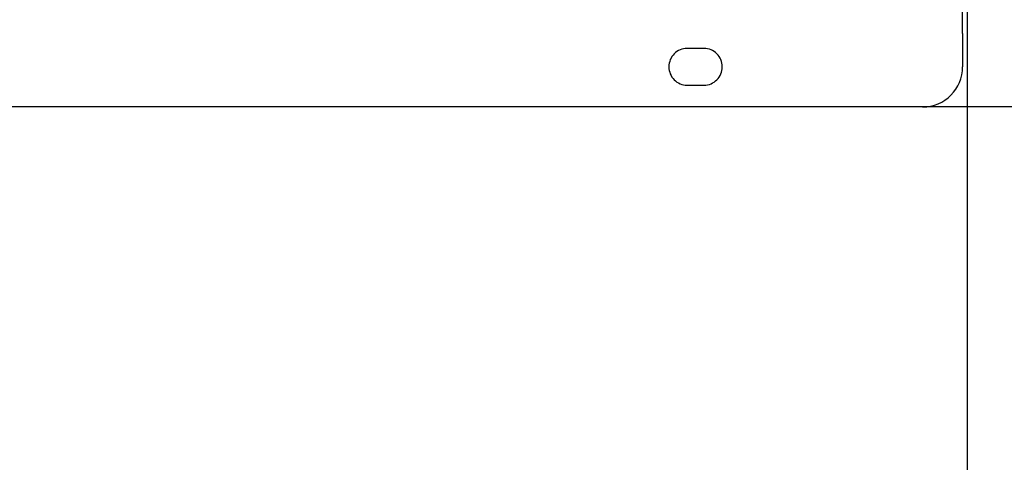
# Model space of a CAD drawing. Extents: x 0 to 5940, y 0 to 4200.
# Drawn here: x 4318 to 4466, y 1942 to 2008 of the extents above; entities that cross this region are included whole.
import ezdxf

# ---------------------------------------------------------------- set-up
doc = ezdxf.new("R2010")
doc.units = 0
doc.header["$LTSCALE"] = 20
doc.linetypes.add('PHANTOM', pattern=[12.7, 6.35, -1.27, 1.27, -1.27, 1.27, -1.27])
doc.layers.get('0').update_dxf_attribs({"linetype": 'CONTINUOUS'})
doc.layers.add('DOLD_REFERENS_RAM___LINJER', color=1, linetype='CONTINUOUS')

msp = doc.modelspace()

# ---------------------------------------------------------------- linework, layer by layer
at = {"color": 7, "linetype": 'PHANTOM'}
for p, q in [((4459.314, 2006.265), (4459.314, 2010.265)), ((4459.314, 2006.265), (4459.314, 2001.265)), ((4420.564, 2004.015), (4418.064, 2004.015)), ((4418.064, 1998.515), (4420.564, 1998.515)), ((4453.314, 1995.265), (3925.314, 1995.265))]:
    msp.add_line(p, q, dxfattribs=at)
at = {"color": 7, "linetype": 'CONTINUOUS'}
msp.add_line((4748.314, 1995.265), (4220.314, 1995.265), dxfattribs=at)
at = {"color": 7, "linetype": 'PHANTOM'}
for centre, radius, start, end in [((4418.064, 2001.265), 2.75, 90, 270), ((4420.564, 2001.265), 2.75, 270, 90), ((4453.314, 2001.265), 6, 270, 0)]:
    msp.add_arc(centre, radius, start, end, dxfattribs=at)
at = {"layer": 'DOLD_REFERENS_RAM___LINJER'}
msp.add_line((4460, 2720), (4460, 1480), dxfattribs=at)

doc.saveas('drawing.dxf')
